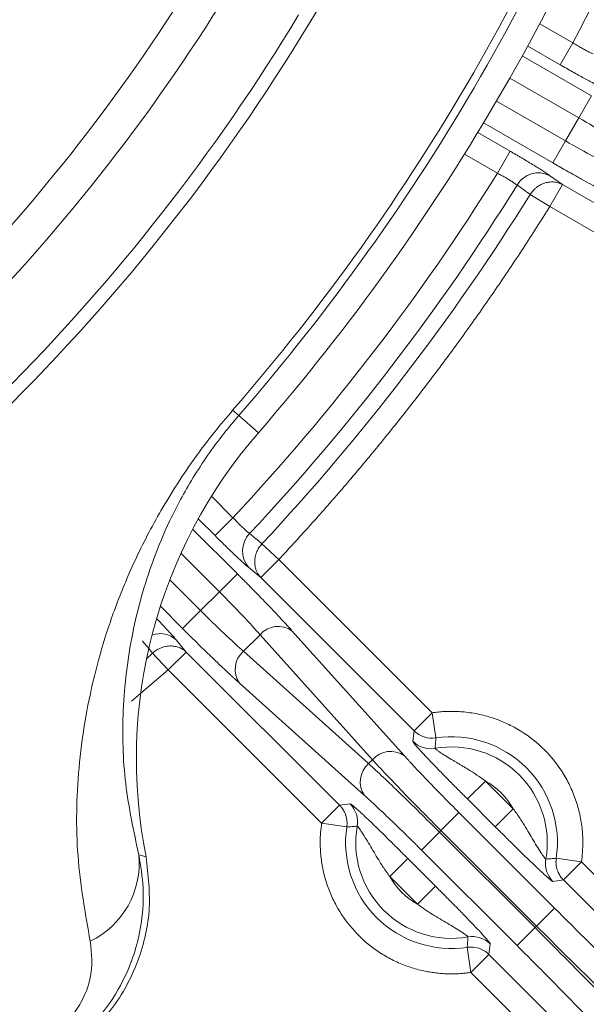
# Model space of a CAD drawing. Units: inches. Extents: x 7761 to 9902, y -12420 to -10906.
# Drawn here: x 8543 to 8565, y -11374 to -11336 of the extents above; entities that cross this region are included whole.
import ezdxf

# ---------------------------------------------------------------- set-up
doc = ezdxf.new("R2010")
doc.units = ezdxf.units.IN
doc.header["$MEASUREMENT"] = 0

msp = doc.modelspace()

# ---------------------------------------------------------------- linework, layer by layer
at = {"color": 8, "linetype": 'Continuous', "lineweight": 15}
for p, q in [((8564.345, -11336.687), (8563.047, -11335.938)), ((8563.845, -11337.552), (8562.572, -11336.818)), ((8562.36, -11337.203), (8565.085, -11338.777)), ((8561.871, -11338.075), (8564.585, -11339.642)), ((8564.062, -11340.548), (8561.348, -11338.98)), ((8563.563, -11341.413), (8560.838, -11339.84)), ((8560.61, -11340.217), (8561.883, -11340.951)), ((8560.086, -11341.068), (8561.383, -11341.817)), ((8550.99, -11355.361), (8550.144, -11354.515)), ((8550.284, -11356.067), (8549.622, -11355.406)), ((8549.405, -11355.811), (8551.164, -11357.571)), ((8548.942, -11356.761), (8550.458, -11358.277)), ((8549.718, -11359.017), (8548.504, -11357.803)), ((8549.012, -11359.723), (8548.135, -11358.846)), ((8547.592, -11360.909), (8547.83, -11360.688)), ((8548.448, -11361.35), (8547.001, -11362.577))]:
    msp.add_line(p, q, dxfattribs=at)
at = {"color": 7, "linetype": 'Continuous', "lineweight": 15}
for p, q in [((8563.845, -11337.552), (8564.345, -11336.687)), ((8565.085, -11338.777), (8564.585, -11339.642)), ((8564.062, -11340.548), (8564.585, -11339.642)), ((8563.563, -11341.413), (8564.062, -11340.548)), ((8561.383, -11341.817), (8561.883, -11340.951)), ((8563.427, -11341.901), (8563.939, -11342.265)), ((8563.439, -11343.13), (8563.939, -11342.265)), ((8563.939, -11342.265), (8574.587, -11348.412)), ((8562.67, -11342.65), (8563.439, -11343.13)), ((8574.088, -11349.278), (8563.439, -11343.13)), ((8551.214, -11351.346), (8550.976, -11351.139)), ((8551.214, -11351.346), (8551.988, -11352.019)), ((8550.284, -11356.067), (8550.99, -11355.361)), ((8552.791, -11357.007), (8552.129, -11356.389)), ((8552.084, -11357.714), (8552.791, -11357.007)), ((8552.791, -11357.007), (8558.817, -11363.033)), ((8552.084, -11357.714), (8551.601, -11357.313)), ((8551.164, -11357.571), (8550.458, -11358.277)), ((8558.11, -11363.74), (8552.084, -11357.714)), ((8550.458, -11358.277), (8549.718, -11359.017)), ((8549.012, -11359.723), (8549.718, -11359.017)), ((8553.308, -11359.805), (8557.725, -11364.721)), ((8548.754, -11360.16), (8549.155, -11360.644)), ((8552.054, -11359.964), (8551.405, -11360.613)), ((8552.054, -11359.964), (8556.472, -11364.88)), ((8548.448, -11361.35), (8549.155, -11360.644)), ((8549.155, -11360.644), (8555.181, -11366.669)), ((8556.321, -11365.031), (8551.405, -11360.613)), ((8547.83, -11360.688), (8548.448, -11361.35)), ((8554.474, -11367.376), (8548.448, -11361.35)), ((8556.162, -11366.284), (8551.246, -11361.867)), ((8558.817, -11363.033), (8558.11, -11363.74)), ((8558.817, -11363.033), (8558.964, -11364.021)), ((8558.054, -11364.153), (8558.11, -11363.74)), ((8556.472, -11364.88), (8556.321, -11365.031)), ((8560.913, -11365.716), (8560.206, -11366.422)), ((8560.913, -11365.716), (8562, -11366.803)), ((8561.294, -11367.51), (8560.206, -11366.422)), ((8555.181, -11366.669), (8554.474, -11367.376)), ((8555.181, -11366.669), (8555.594, -11366.613)), ((8562, -11366.803), (8561.294, -11367.51)), ((8559.869, -11366.955), (8559.163, -11367.661)), ((8559.869, -11366.955), (8563.629, -11370.715)), ((8555.462, -11367.523), (8554.474, -11367.376)), ((8558.396, -11368.428), (8559.102, -11367.722)), ((8559.102, -11367.722), (8559.163, -11367.661)), ((8562.862, -11371.481), (8559.102, -11367.722)), ((8559.163, -11367.661), (8562.922, -11371.421)), ((8547.289, -11368.622), (8547.573, -11368.693)), ((8557.157, -11369.472), (8557.863, -11368.765)), ((8557.863, -11368.765), (8558.951, -11369.853)), ((8562.156, -11372.188), (8558.396, -11368.428)), ((8563.695, -11368.752), (8564.683, -11368.899)), ((8563.976, -11369.606), (8564.683, -11368.899)), ((8564.683, -11368.899), (8567.198, -11371.415)), ((8558.244, -11370.559), (8557.157, -11369.472)), ((8558.244, -11370.559), (8558.951, -11369.853)), ((8563.976, -11369.606), (8563.563, -11369.662)), ((8566.492, -11372.121), (8563.976, -11369.606)), ((8563.629, -11370.715), (8562.922, -11371.421)), ((8562.156, -11372.188), (8562.862, -11371.481)), ((8562.922, -11371.421), (8562.862, -11371.481)), ((8560.34, -11373.242), (8560.193, -11372.254)), ((8561.103, -11372.122), (8561.047, -11372.535)), ((8560.34, -11373.242), (8561.047, -11372.535)), ((8561.047, -11372.535), (8563.562, -11375.051)), ((8562.855, -11375.757), (8560.34, -11373.242))]:
    msp.add_line(p, q, dxfattribs=at)
msp.add_circle((8486.746, -11295.306), 129.954, dxfattribs=at)
for centre, radius, start, end in [((8486.746, -11295.306), 85.105, 319, 341), ((8486.746, -11295.306), 85.42, 319, 341), ((8486.746, -11295.306), 86.446, 319, 341), ((8486.746, -11295.306), 73.772, 301.64565, 328.35435), ((8486.746, -11295.306), 75.186, 301.59484, 328.40516), ((8486.746, -11295.306), 78.558, 300.18158, 329.81842), ((8486.746, -11295.306), 78.026, 301.08113, 328.91887), ((8563, -11342.777), 0.974, 64.0331, 149.807), ((8486.746, -11295.306), 88.849, 316.92303, 328.07697), ((8486.746, -11295.306), 89.476, 316.94694, 328.05306), ((8566.746, -11364.848), 19.554, 139, 191.3401), ((8552.336, -11356.674), 0.974, 135.193, 220.9669), ((8552.769, -11360.575), 0.94, 54.988, 139.4825), ((8552.016, -11361.328), 0.94, 130.5175, 215.012), ((8559.578, -11368.138), 4.162, 351.5129, 98.4871), ((8558.76, -11363.444), 1.001, 225.093, 279.8482), ((8559.578, -11368.138), 3.764, 350.105, 99.895), ((8557.186, -11365.49), 0.94, 54.988, 139.4825), ((8556.931, -11365.745), 0.94, 130.5175, 215.012), ((8554.884, -11367.32), 1.001, 350.1518, 44.907), ((8559.578, -11368.138), 4.162, 171.5129, 278.4871), ((8559.578, -11368.138), 3.764, 170.105, 279.895), ((8543.896, -11368.949), 3.408, 295.7661, 5.5003), ((8564.272, -11368.955), 1.001, 170.1518, 224.907), ((8560.396, -11372.832), 1.001, 45.093, 99.8482)]:
    msp.add_arc(centre, radius, start, end, dxfattribs=at)
at = {"color": 8, "linetype": 'Continuous', "lineweight": 15}
msp.add_arc((8548.132, -11360.844), 0.925, 47.7114, 110.5161, dxfattribs=at)
at = {"color": 7, "linetype": 'Continuous', "lineweight": 15}
for points, knots in [([(8486.746, -11424.76), (8521.079, -11424.76), (8554.008, -11411.12), (8602.561, -11362.567), (8616.201, -11329.638), (8616.201, -11260.973), (8602.561, -11228.044), (8554.008, -11179.491), (8521.079, -11165.851), (8486.746, -11165.851)], [0, 0, 0, 0, 0.25, 0.25, 0.5, 0.5, 0.75, 0.75, 1, 1, 1, 1]), ([(8564.345, -11336.687), (8564.374, -11336.705), (8564.433, -11336.742), (8564.521, -11336.795), (8564.607, -11336.846), (8564.691, -11336.894), (8564.772, -11336.939), (8564.848, -11336.981), (8564.919, -11337.019), (8564.985, -11337.053), (8565.044, -11337.081), (8565.096, -11337.105), (8565.125, -11337.117), (8565.139, -11337.123)], [0, 0, 0, 0, 0.0915577, 0.1829551, 0.2742023, 0.3653093, 0.4562862, 0.5471433, 0.6378911, 0.7285401, 0.8191008, 0.9095838, 1, 1, 1, 1]), ([(8565.439, -11338.415), (8565.42, -11338.406), (8565.383, -11338.388), (8565.316, -11338.356), (8565.244, -11338.32), (8565.137, -11338.266), (8564.988, -11338.188), (8564.787, -11338.08), (8564.567, -11337.961), (8564.334, -11337.831), (8564.092, -11337.694), (8563.927, -11337.6), (8563.845, -11337.552)], [0, 0, 0, 0, 0.062616, 0.124884, 0.187119, 0.249633, 0.374401, 0.499405, 0.624242, 0.749333, 0.874471, 1, 1, 1, 1]), ([(8566.564, -11340.858), (8566.331, -11340.701), (8566.03, -11340.508), (8565.348, -11340.089), (8564.968, -11339.863), (8564.585, -11339.642)], [0, 0, 0, 0, 0.5, 0.5, 1, 1, 1, 1]), ([(8564.062, -11340.548), (8564.445, -11340.769), (8564.831, -11340.985), (8565.535, -11341.366), (8565.852, -11341.53), (8566.105, -11341.653)], [0, 0, 0, 0, 0.5, 0.5, 1, 1, 1, 1]), ([(8561.883, -11340.951), (8561.924, -11340.975), (8562.006, -11341.023), (8562.128, -11341.094), (8562.249, -11341.165), (8562.406, -11341.258), (8562.597, -11341.373), (8562.811, -11341.503), (8563.005, -11341.623), (8563.174, -11341.731), (8563.32, -11341.827), (8563.391, -11341.876), (8563.427, -11341.901)], [0, 0, 0, 0, 0.06292, 0.125485, 0.188013, 0.250822, 0.37567, 0.50075, 0.625512, 0.750521, 0.875073, 1, 1, 1, 1]), ([(8566.276, -11342.905), (8566.242, -11342.888), (8566.175, -11342.854), (8566.069, -11342.799), (8565.958, -11342.741), (8565.843, -11342.681), (8565.662, -11342.585), (8565.403, -11342.446), (8565.057, -11342.257), (8564.694, -11342.055), (8564.361, -11341.869), (8564.067, -11341.702), (8563.815, -11341.558), (8563.647, -11341.461), (8563.563, -11341.413)], [0, 0, 0, 0, 0.049527, 0.098898, 0.14821, 0.197555, 0.247028, 0.373491, 0.500093, 0.626533, 0.753117, 0.835388, 0.917535, 1, 1, 1, 1]), ([(8562.158, -11342.287), (8562.146, -11342.278), (8562.121, -11342.259), (8562.074, -11342.225), (8562.02, -11342.188), (8561.958, -11342.148), (8561.889, -11342.106), (8561.815, -11342.06), (8561.735, -11342.013), (8561.652, -11341.965), (8561.564, -11341.915), (8561.475, -11341.866), (8561.414, -11341.833), (8561.383, -11341.817)], [0, 0, 0, 0, 0.090416, 0.180899, 0.27146, 0.362109, 0.452857, 0.543714, 0.634691, 0.725798, 0.817045, 0.908442, 1, 1, 1, 1]), ([(8562.67, -11342.65), (8562.685, -11342.629), (8562.716, -11342.583), (8562.771, -11342.515), (8562.837, -11342.446), (8562.931, -11342.364), (8563.068, -11342.272), (8563.246, -11342.197), (8563.413, -11342.164), (8563.536, -11342.159), (8563.659, -11342.167), (8563.794, -11342.195), (8563.894, -11342.243), (8563.939, -11342.265)], [0, 0, 0, 0, 0.051603, 0.108919, 0.17199, 0.240809, 0.356061, 0.500048, 0.630946, 0.706105, 0.759452, 0.892376, 1, 1, 1, 1]), ([(8563.439, -11343.13), (8563.267, -11343.405), (8562.922, -11343.955), (8562.393, -11344.772), (8561.856, -11345.584), (8561.31, -11346.389), (8560.756, -11347.189), (8560.193, -11347.983), (8559.622, -11348.771), (8559.042, -11349.552), (8558.296, -11350.535), (8557.376, -11351.71), (8556.27, -11353.068), (8555.137, -11354.404), (8553.98, -11355.72), (8553.187, -11356.578), (8552.791, -11357.007)], [0, 0, 0, 0, 0.055589, 0.111155, 0.166703, 0.222242, 0.277776, 0.333313, 0.388859, 0.44442, 0.500003, 0.600025, 0.699998, 0.79996, 0.899948, 1, 1, 1, 1]), ([(8545.378, -11372.018), (8545.183, -11370.903), (8544.792, -11368.67), (8544.853, -11365.219), (8545.331, -11362.277), (8545.997, -11359.9), (8546.649, -11358.107), (8547.511, -11356.21), (8548.675, -11354.16), (8549.898, -11352.414), (8550.735, -11351.424), (8550.976, -11351.139)], [0, 0, 0, 0, 0.180643, 0.361618, 0.542002, 0.62453, 0.707008, 0.792193, 0.877063, 0.964662, 1, 1, 1, 1]), ([(8551.214, -11351.346), (8551.021, -11351.575), (8550.338, -11352.386), (8549.353, -11353.841), (8548.469, -11355.498), (8547.614, -11357.568), (8546.945, -11360.053), (8546.607, -11362.949), (8546.688, -11365.828), (8547.089, -11367.691), (8547.289, -11368.622)], [0, 0, 0, 0, 0.030606, 0.108372, 0.189264, 0.27059, 0.436456, 0.624067, 0.812148, 1, 1, 1, 1]), ([(8550.99, -11355.361), (8551.014, -11355.386), (8551.061, -11355.437), (8551.132, -11355.51), (8551.203, -11355.582), (8551.271, -11355.65), (8551.337, -11355.715), (8551.4, -11355.775), (8551.459, -11355.83), (8551.514, -11355.88), (8551.563, -11355.923), (8551.608, -11355.96), (8551.633, -11355.978), (8551.645, -11355.988)], [0, 0, 0, 0, 0.091558, 0.182955, 0.274202, 0.365309, 0.456286, 0.547143, 0.637891, 0.72854, 0.819101, 0.909584, 1, 1, 1, 1]), ([(8551.601, -11357.313), (8551.584, -11357.3), (8551.552, -11357.273), (8551.497, -11357.225), (8551.436, -11357.171), (8551.347, -11357.091), (8551.223, -11356.977), (8551.057, -11356.821), (8550.876, -11356.649), (8550.684, -11356.463), (8550.485, -11356.268), (8550.351, -11356.134), (8550.284, -11356.067)], [0, 0, 0, 0, 0.062616, 0.1248844, 0.1871187, 0.2496329, 0.3744014, 0.4994051, 0.6242419, 0.7493333, 0.8744714, 1, 1, 1, 1]), ([(8552.084, -11357.714), (8552.067, -11357.695), (8552.033, -11357.658), (8551.991, -11357.599), (8551.956, -11357.541), (8551.929, -11357.487), (8551.901, -11357.421), (8551.876, -11357.346), (8551.85, -11357.225), (8551.84, -11357.074), (8551.863, -11356.883), (8551.92, -11356.707), (8552.008, -11356.536), (8552.086, -11356.441), (8552.129, -11356.389)], [0, 0, 0, 0, 0.056516, 0.108831, 0.15694, 0.200895, 0.24083, 0.308191, 0.369335, 0.500227, 0.618886, 0.759462, 0.867043, 1, 1, 1, 1]), ([(8551.164, -11357.571), (8551.205, -11357.612), (8551.288, -11357.695), (8551.411, -11357.818), (8551.533, -11357.942), (8551.654, -11358.065), (8551.837, -11358.251), (8552.078, -11358.497), (8552.366, -11358.796), (8552.638, -11359.081), (8552.861, -11359.318), (8553.039, -11359.51), (8553.181, -11359.664), (8553.266, -11359.758), (8553.308, -11359.805)], [0, 0, 0, 0, 0.049499, 0.098846, 0.148135, 0.19746, 0.246916, 0.373348, 0.49994, 0.626391, 0.753006, 0.835306, 0.917491, 1, 1, 1, 1]), ([(8552.054, -11359.964), (8551.87, -11359.752), (8551.629, -11359.488), (8551.079, -11358.907), (8550.771, -11358.59), (8550.458, -11358.277)], [0, 0, 0, 0, 0.5, 0.5, 1, 1, 1, 1]), ([(8549.718, -11359.017), (8550.031, -11359.33), (8550.348, -11359.638), (8550.929, -11360.188), (8551.193, -11360.429), (8551.405, -11360.613)], [0, 0, 0, 0, 0.5, 0.5, 1, 1, 1, 1]), ([(8551.246, -11361.867), (8551.218, -11361.842), (8551.162, -11361.792), (8551.074, -11361.711), (8550.982, -11361.627), (8550.886, -11361.538), (8550.736, -11361.398), (8550.522, -11361.197), (8550.237, -11360.925), (8549.938, -11360.637), (8549.665, -11360.37), (8549.424, -11360.133), (8549.218, -11359.929), (8549.081, -11359.792), (8549.012, -11359.723)], [0, 0, 0, 0, 0.0495266, 0.0988984, 0.1482095, 0.1975547, 0.2470281, 0.3734905, 0.5000934, 0.6265333, 0.7531175, 0.8353876, 0.9175354, 1, 1, 1, 1]), ([(8547.83, -11360.688), (8547.849, -11360.671), (8547.891, -11360.634), (8547.961, -11360.583), (8548.043, -11360.533), (8548.147, -11360.482), (8548.302, -11360.428), (8548.503, -11360.397), (8548.707, -11360.412), (8548.885, -11360.464), (8549.033, -11360.538), (8549.117, -11360.611), (8549.155, -11360.644)], [0, 0, 0, 0, 0.0513465, 0.1086033, 0.1717794, 0.2408655, 0.3380396, 0.5001031, 0.648465, 0.7593934, 0.8915013, 1, 1, 1, 1]), ([(8558.817, -11363.033), (8558.895, -11363.023), (8559.053, -11363.001), (8559.289, -11362.983), (8559.527, -11362.975), (8559.764, -11362.978), (8560.125, -11363), (8560.608, -11363.068), (8561.199, -11363.225), (8561.767, -11363.45), (8562.474, -11363.833), (8563.26, -11364.456), (8563.883, -11365.242), (8564.265, -11365.948), (8564.491, -11366.517), (8564.648, -11367.108), (8564.724, -11367.643), (8564.744, -11368.11), (8564.732, -11368.506), (8564.699, -11368.768), (8564.683, -11368.899)], [0, 0, 0, 0, 0.024736, 0.049389, 0.074011, 0.098655, 0.123372, 0.186727, 0.250136, 0.313491, 0.376899, 0.500009, 0.623119, 0.686474, 0.749883, 0.813238, 0.876647, 0.917768, 0.958805, 1, 1, 1, 1]), ([(8558.964, -11364.021), (8558.81, -11364.044), (8558.651, -11364.03), (8558.356, -11363.933), (8558.22, -11363.849), (8558.11, -11363.74)], [0, 0, 0, 0, 0.5, 0.5, 1, 1, 1, 1]), ([(8558.932, -11364.43), (8558.937, -11364.363), (8558.947, -11364.226), (8558.958, -11364.09), (8558.964, -11364.021)], [0, 0, 0, 0, 0.4907517, 1, 1, 1, 1]), ([(8560.206, -11366.422), (8560.086, -11366.302), (8559.846, -11366.062), (8559.482, -11365.695), (8559.129, -11365.337), (8558.79, -11364.987), (8558.492, -11364.673), (8558.289, -11364.451), (8558.169, -11364.314), (8558.102, -11364.233), (8558.06, -11364.175), (8558.056, -11364.16), (8558.054, -11364.153)], [0, 0, 0, 0, 0.124861, 0.249392, 0.380699, 0.499467, 0.627626, 0.749085, 0.811838, 0.873884, 0.936966, 1, 1, 1, 1]), ([(8558.932, -11364.43), (8558.932, -11364.432), (8558.933, -11364.436), (8558.945, -11364.45), (8558.966, -11364.469), (8558.996, -11364.492), (8559.033, -11364.52), (8559.078, -11364.552), (8559.169, -11364.614), (8559.331, -11364.72), (8559.494, -11364.818), (8559.578, -11364.869)], [0, 0, 0, 0, 0.071018, 0.141267, 0.211357, 0.281875, 0.353358, 0.426282, 0.501041, 0.741862, 1, 1, 1, 1]), ([(8559.163, -11367.661), (8558.641, -11367.14), (8558.124, -11366.615), (8557.197, -11365.656), (8556.788, -11365.224), (8556.472, -11364.88)], [0, 0, 0, 0, 0.5, 0.5, 1, 1, 1, 1]), ([(8557.725, -11364.721), (8557.751, -11364.749), (8557.801, -11364.804), (8557.882, -11364.893), (8557.966, -11364.985), (8558.054, -11365.08), (8558.194, -11365.231), (8558.395, -11365.444), (8558.667, -11365.729), (8558.956, -11366.029), (8559.222, -11366.302), (8559.459, -11366.543), (8559.663, -11366.749), (8559.8, -11366.886), (8559.869, -11366.955)], [0, 0, 0, 0, 0.049527, 0.098898, 0.14821, 0.197555, 0.247028, 0.373491, 0.500093, 0.626533, 0.753117, 0.835388, 0.917535, 1, 1, 1, 1]), ([(8559.578, -11364.869), (8559.613, -11364.889), (8559.682, -11364.93), (8559.79, -11364.994), (8559.901, -11365.06), (8560.016, -11365.127), (8560.134, -11365.198), (8560.323, -11365.313), (8560.588, -11365.48), (8560.803, -11365.636), (8560.913, -11365.716)], [0, 0, 0, 0, 0.077951, 0.157971, 0.240146, 0.324553, 0.41127, 0.50038, 0.743411, 1, 1, 1, 1]), ([(8556.321, -11365.031), (8556.665, -11365.347), (8557.097, -11365.756), (8558.055, -11366.683), (8558.581, -11367.2), (8559.102, -11367.722)], [0, 0, 0, 0, 0.5, 0.5, 1, 1, 1, 1]), ([(8558.396, -11368.428), (8558.355, -11368.387), (8558.272, -11368.305), (8558.148, -11368.182), (8558.025, -11368.059), (8557.902, -11367.938), (8557.716, -11367.755), (8557.47, -11367.515), (8557.171, -11367.226), (8556.885, -11366.954), (8556.648, -11366.731), (8556.456, -11366.553), (8556.302, -11366.412), (8556.208, -11366.327), (8556.162, -11366.284)], [0, 0, 0, 0, 0.049499, 0.098846, 0.148135, 0.19746, 0.246916, 0.373348, 0.49994, 0.626391, 0.753006, 0.835306, 0.917491, 1, 1, 1, 1]), ([(8555.181, -11366.669), (8555.205, -11366.695), (8555.25, -11366.743), (8555.305, -11366.819), (8555.348, -11366.891), (8555.381, -11366.955), (8555.405, -11367.012), (8555.431, -11367.084), (8555.455, -11367.177), (8555.469, -11367.274), (8555.472, -11367.342), (8555.473, -11367.381), (8555.472, -11367.413), (8555.47, -11367.461), (8555.465, -11367.498), (8555.462, -11367.523)], [0, 0, 0, 0, 0.112398, 0.213183, 0.302342, 0.379865, 0.445748, 0.500006, 0.627135, 0.753378, 0.815926, 0.846587, 0.877966, 0.918965, 1, 1, 1, 1]), ([(8555.594, -11366.613), (8555.597, -11366.613), (8555.603, -11366.614), (8555.62, -11366.624), (8555.645, -11366.64), (8555.686, -11366.672), (8555.754, -11366.727), (8555.857, -11366.818), (8555.982, -11366.931), (8556.17, -11367.104), (8556.543, -11367.458), (8557.024, -11367.929), (8557.503, -11368.406), (8557.743, -11368.645), (8557.863, -11368.765)], [0, 0, 0, 0, 0.031371, 0.062596, 0.093867, 0.125371, 0.187613, 0.250827, 0.312539, 0.376403, 0.501658, 0.750721, 0.875189, 1, 1, 1, 1]), ([(8562, -11366.803), (8562.048, -11366.868), (8562.141, -11366.994), (8562.271, -11367.187), (8562.419, -11367.417), (8562.578, -11367.681), (8562.81, -11368.076), (8563.015, -11368.417), (8563.161, -11368.634), (8563.216, -11368.71), (8563.253, -11368.756), (8563.276, -11368.781), (8563.283, -11368.783), (8563.286, -11368.784)], [0, 0, 0, 0, 0.08593, 0.169146, 0.249985, 0.379284, 0.500204, 0.748713, 0.812389, 0.87404, 0.916368, 0.958131, 1, 1, 1, 1]), ([(8559.578, -11373.298), (8559.505, -11373.297), (8559.359, -11373.296), (8559.14, -11373.281), (8558.922, -11373.258), (8558.706, -11373.225), (8558.379, -11373.162), (8557.947, -11373.044), (8557.424, -11372.838), (8556.927, -11372.577), (8556.314, -11372.164), (8555.64, -11371.532), (8555.115, -11370.773), (8554.796, -11370.105), (8554.611, -11369.575), (8554.485, -11369.027), (8554.426, -11368.534), (8554.414, -11368.104), (8554.428, -11367.738), (8554.459, -11367.497), (8554.474, -11367.376)], [0, 0, 0, 0, 0.024778, 0.049485, 0.074165, 0.098863, 0.123623, 0.18684, 0.250116, 0.313332, 0.376608, 0.500008, 0.623408, 0.686625, 0.7499, 0.813117, 0.876393, 0.917591, 0.958725, 1, 1, 1, 1]), ([(8555.462, -11367.523), (8555.531, -11367.517), (8555.667, -11367.506), (8555.804, -11367.496), (8555.871, -11367.491)], [0, 0, 0, 0, 0.509248, 1, 1, 1, 1]), ([(8557.157, -11369.472), (8557.109, -11369.407), (8557.016, -11369.281), (8556.885, -11369.088), (8556.738, -11368.858), (8556.579, -11368.594), (8556.347, -11368.199), (8556.142, -11367.858), (8555.996, -11367.641), (8555.94, -11367.565), (8555.904, -11367.519), (8555.881, -11367.494), (8555.874, -11367.492), (8555.871, -11367.491)], [0, 0, 0, 0, 0.0859298, 0.1691462, 0.2499855, 0.3792841, 0.5002043, 0.7487126, 0.8123888, 0.8740396, 0.9163683, 0.9581307, 1, 1, 1, 1]), ([(8563.563, -11369.662), (8563.56, -11369.662), (8563.554, -11369.661), (8563.537, -11369.651), (8563.512, -11369.635), (8563.471, -11369.603), (8563.403, -11369.548), (8563.299, -11369.457), (8563.175, -11369.344), (8562.987, -11369.171), (8562.614, -11368.817), (8562.133, -11368.346), (8561.654, -11367.869), (8561.414, -11367.63), (8561.294, -11367.51)], [0, 0, 0, 0, 0.031371, 0.062596, 0.093867, 0.125371, 0.187613, 0.250827, 0.312539, 0.376403, 0.501658, 0.750721, 0.875189, 1, 1, 1, 1]), ([(8547.289, -11368.622), (8547.36, -11369.048), (8547.501, -11369.9), (8547.443, -11370.987), (8547.215, -11372.284), (8546.726, -11373.607), (8545.705, -11375.124), (8544.843, -11375.833), (8544.397, -11376.2)], [0, 0, 0, 0, 0.164898, 0.329648, 0.397258, 0.638178, 0.812543, 1, 1, 1, 1]), ([(8544.581, -11376.266), (8545.132, -11375.798), (8546.232, -11374.865), (8547.282, -11372.949), (8547.821, -11370.836), (8547.656, -11369.407), (8547.573, -11368.693)], [0, 0, 0, 0, 0.25077, 0.500703, 0.750486, 1, 1, 1, 1]), ([(8563.695, -11368.752), (8563.626, -11368.758), (8563.489, -11368.769), (8563.353, -11368.779), (8563.286, -11368.784)], [0, 0, 0, 0, 0.509248, 1, 1, 1, 1]), ([(8563.976, -11369.606), (8563.952, -11369.58), (8563.907, -11369.532), (8563.852, -11369.456), (8563.809, -11369.384), (8563.776, -11369.32), (8563.752, -11369.263), (8563.726, -11369.191), (8563.702, -11369.098), (8563.688, -11369.001), (8563.684, -11368.933), (8563.684, -11368.894), (8563.685, -11368.862), (8563.687, -11368.814), (8563.692, -11368.777), (8563.695, -11368.752)], [0, 0, 0, 0, 0.112398, 0.213183, 0.302342, 0.379865, 0.445748, 0.500006, 0.627135, 0.753378, 0.815926, 0.846587, 0.877966, 0.918965, 1, 1, 1, 1]), ([(8558.951, -11369.853), (8559.071, -11369.973), (8559.311, -11370.213), (8559.675, -11370.58), (8560.028, -11370.938), (8560.367, -11371.288), (8560.665, -11371.602), (8560.868, -11371.824), (8560.988, -11371.961), (8561.054, -11372.042), (8561.097, -11372.1), (8561.101, -11372.115), (8561.103, -11372.122)], [0, 0, 0, 0, 0.124861, 0.249392, 0.380699, 0.499467, 0.627626, 0.749085, 0.811838, 0.873884, 0.936966, 1, 1, 1, 1]), ([(8560.225, -11371.845), (8560.225, -11371.843), (8560.225, -11371.84), (8560.216, -11371.83), (8560.202, -11371.817), (8560.182, -11371.8), (8560.143, -11371.77), (8560.075, -11371.72), (8559.858, -11371.574), (8559.517, -11371.369), (8559.122, -11371.137), (8558.825, -11370.957), (8558.528, -11370.767), (8558.34, -11370.629), (8558.244, -11370.559)], [0, 0, 0, 0, 0.025178, 0.05022, 0.075276, 0.100492, 0.126004, 0.187728, 0.25152, 0.500145, 0.620972, 0.7502, 0.872233, 1, 1, 1, 1]), ([(8563.629, -11370.715), (8563.719, -11370.805), (8563.899, -11370.984), (8564.168, -11371.253), (8564.437, -11371.521), (8564.706, -11371.787), (8564.974, -11372.052), (8565.242, -11372.317), (8565.509, -11372.58), (8566.05, -11373.111), (8566.857, -11373.898), (8567.899, -11374.904), (8568.894, -11375.853), (8569.67, -11376.583), (8570.25, -11377.123), (8570.662, -11377.503), (8571.055, -11377.862), (8571.3, -11378.083), (8571.422, -11378.194)], [0, 0, 0, 0, 0.030953, 0.061835, 0.092671, 0.123483, 0.154294, 0.185126, 0.216004, 0.246949, 0.373416, 0.499935, 0.626421, 0.752963, 0.814785, 0.876443, 0.93812, 1, 1, 1, 1]), ([(8562.862, -11371.481), (8563.641, -11372.26), (8564.416, -11373.042), (8565.922, -11374.576), (8566.652, -11375.327), (8568.034, -11376.763), (8568.685, -11377.448), (8569.876, -11378.716), (8570.416, -11379.3), (8570.887, -11379.82)], [0, 0, 0, 0, 0.25, 0.25, 0.5, 0.5, 0.75, 0.75, 1, 1, 1, 1]), ([(8571.261, -11379.446), (8570.741, -11378.975), (8570.157, -11378.435), (8568.889, -11377.244), (8568.204, -11376.593), (8566.768, -11375.212), (8566.017, -11374.481), (8564.483, -11372.975), (8563.701, -11372.2), (8562.922, -11371.421)], [0, 0, 0, 0, 0.25, 0.25, 0.5, 0.5, 0.75, 0.75, 1, 1, 1, 1]), ([(8560.225, -11371.845), (8560.22, -11371.912), (8560.21, -11372.049), (8560.199, -11372.185), (8560.193, -11372.254)], [0, 0, 0, 0, 0.490752, 1, 1, 1, 1]), ([(8543.963, -11375.592), (8544.181, -11375.414), (8544.611, -11375.06), (8545.11, -11374.32), (8545.518, -11373.227), (8545.433, -11372.494), (8545.378, -11372.018)], [0, 0, 0, 0, 0.162012, 0.320551, 0.559593, 1, 1, 1, 1]), ([(8560.193, -11372.254), (8560.346, -11372.231), (8560.505, -11372.245), (8560.801, -11372.342), (8560.937, -11372.426), (8561.047, -11372.535)], [0, 0, 0, 0, 0.5, 0.5, 1, 1, 1, 1]), ([(8569.635, -11379.981), (8569.58, -11379.921), (8569.47, -11379.799), (8569.299, -11379.61), (8569.123, -11379.417), (8568.941, -11379.219), (8568.754, -11379.015), (8568.562, -11378.807), (8568.364, -11378.594), (8567.952, -11378.153), (8567.294, -11377.453), (8566.345, -11376.458), (8565.339, -11375.416), (8564.466, -11374.522), (8563.759, -11373.802), (8563.229, -11373.266), (8562.694, -11372.727), (8562.335, -11372.368), (8562.156, -11372.188)], [0, 0, 0, 0, 0.03097, 0.061869, 0.09272, 0.123546, 0.15437, 0.185215, 0.216104, 0.24706, 0.373557, 0.500087, 0.626563, 0.753074, 0.814874, 0.876507, 0.938154, 1, 1, 1, 1]), ([(8560.34, -11373.242), (8560.277, -11373.25), (8560.151, -11373.268), (8559.96, -11373.285), (8559.77, -11373.296), (8559.642, -11373.298), (8559.578, -11373.298)], [0, 0, 0, 0, 0.250168, 0.5, 0.749832, 1, 1, 1, 1])]:
    msp.add_open_spline(points, degree=3, knots=knots, dxfattribs=at)
for points in [[(8564.345, -11336.687), (8567.029, -11331.654), (8569.217, -11326.371), (8570.878, -11320.914)], [(8550.99, -11355.361), (8554.885, -11351.194), (8558.366, -11346.658), (8561.383, -11341.817)], [(8562.158, -11342.287), (8562.329, -11342.408), (8562.5, -11342.529), (8562.67, -11342.65)], [(8552.129, -11356.389), (8551.967, -11356.255), (8551.806, -11356.121), (8551.645, -11355.988)], [(8547.428, -11360.204), (8547.562, -11360.365), (8547.696, -11360.526), (8547.83, -11360.688)], [(8562, -11366.803), (8561.748, -11366.345), (8561.371, -11365.968), (8560.913, -11365.716)], [(8557.157, -11369.472), (8557.409, -11369.93), (8557.786, -11370.307), (8558.244, -11370.559)]]:
    msp.add_open_spline(points, degree=3, dxfattribs=at)
at = {"color": 8, "linetype": 'Continuous', "lineweight": 15}
msp.add_open_spline([(8548.005, -11359.348), (8548.092, -11359.438), (8548.301, -11359.655), (8548.57, -11359.945), (8548.692, -11360.088), (8548.754, -11360.16)], degree=3, knots=[0, 0, 0, 0, 0.263385, 0.631906, 1, 1, 1, 1], dxfattribs=at)

doc.saveas('drawing.dxf')
